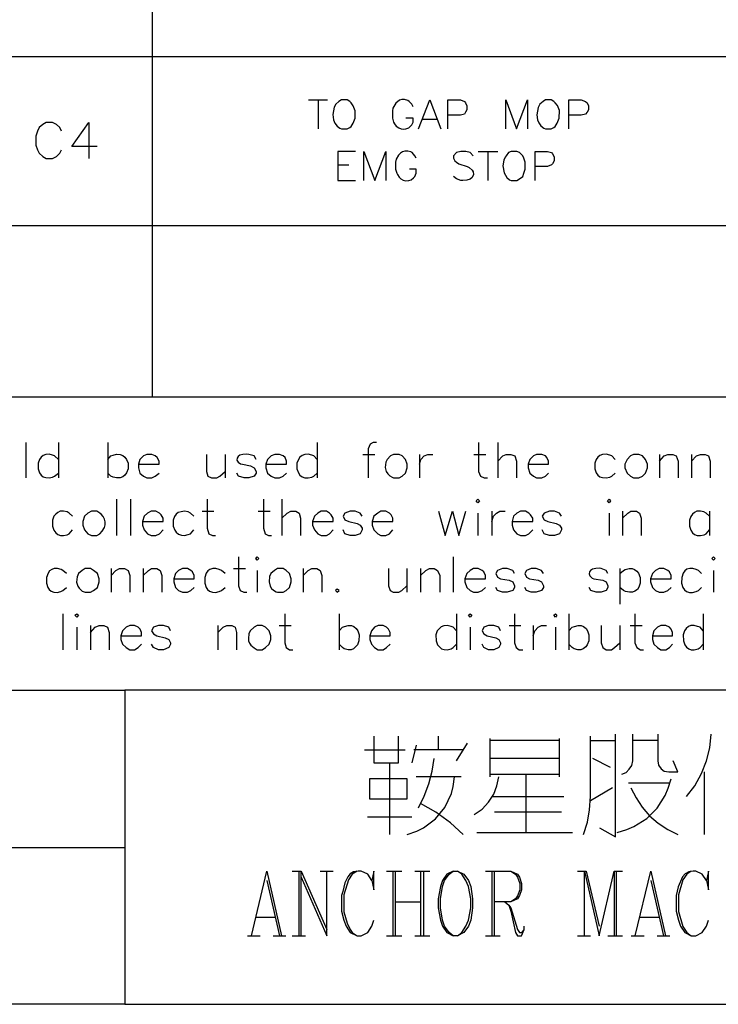
# Model space of a CAD drawing. Units: millimetres. Extents: x 5 to 3084, y -2489 to 237.
# Drawn here: x 94 to 129, y -2213 to -2162 of the extents above; entities that cross this region are included whole.
import ezdxf

# ---------------------------------------------------------------- set-up
doc = ezdxf.new("R2010")
doc.units = ezdxf.units.MM
doc.layers.add('P', color=7, linetype='Continuous')

msp = doc.modelspace()

# ---------------------------------------------------------------- linework, layer by layer
at = {"layer": 'P'}
for points in [[(162.981, -2181.414), (40.426, -2181.414), (40.426, -2020.441), (162.981, -2020.441)], [(109.888, -2166.403), (109.818, -2166.562), (109.747, -2166.932), (109.783, -2167.215), (109.853, -2167.391), (109.959, -2167.532), (110.1, -2167.638), (110.188, -2167.673), (110.47, -2167.673), (110.612, -2167.603), (110.682, -2167.55), (110.788, -2167.391), (110.894, -2167.126), (110.894, -2166.756), (110.788, -2166.491), (110.682, -2166.333), (110.612, -2166.28), (110.47, -2166.192), (110.188, -2166.192), (110.188, -2166.192), (110.047, -2166.28)], [(120.26, -2166.58), (120.19, -2166.95), (120.225, -2167.215), (120.295, -2167.373), (120.401, -2167.515), (120.542, -2167.638), (120.63, -2167.673), (120.93, -2167.673), (121.054, -2167.603), (121.124, -2167.55), (121.23, -2167.391), (121.336, -2167.126), (121.354, -2166.738), (121.248, -2166.474), (121.124, -2166.333), (121.054, -2166.28), (120.93, -2166.192), (120.63, -2166.192), (120.63, -2166.192), (120.507, -2166.28), (120.348, -2166.403)], [(118.62, -2169.049), (118.567, -2169.12), (118.496, -2169.278), (118.443, -2169.561), (118.514, -2169.931), (118.655, -2170.16), (118.796, -2170.284), (118.884, -2170.319), (119.166, -2170.319), (119.308, -2170.231), (119.466, -2170.107), (119.519, -2169.949), (119.59, -2169.737), (119.59, -2169.384), (119.519, -2169.173), (119.466, -2169.049), (119.308, -2168.89), (119.166, -2168.837), (118.884, -2168.837), (118.884, -2168.837), (118.743, -2168.89)], [(112.517, -2184.607), (112.464, -2184.748), (112.428, -2185.03), (112.481, -2185.224), (112.552, -2185.347), (112.658, -2185.453), (112.781, -2185.524), (112.852, -2185.559), (113.134, -2185.559), (113.293, -2185.471), (113.469, -2185.312), (113.557, -2185.048), (113.557, -2184.854), (113.469, -2184.607), (113.293, -2184.43), (113.134, -2184.36), (112.852, -2184.36), (112.852, -2184.36), (112.693, -2184.43)], [(125.146, -2185.559), (125.411, -2185.559), (125.605, -2185.471), (125.763, -2185.312), (125.852, -2185.048), (125.852, -2184.854), (125.763, -2184.607), (125.605, -2184.43), (125.411, -2184.36), (125.146, -2184.36), (125.146, -2184.36), (124.987, -2184.43), (124.811, -2184.607), (124.705, -2184.854), (124.705, -2185.048), (124.811, -2185.312), (124.987, -2185.471)], [(117.085, -2186.741), (117.173, -2186.653), (117.261, -2186.741), (117.173, -2186.829), (117.085, -2186.741)], [(123.805, -2186.741), (123.894, -2186.653), (123.964, -2186.741), (123.894, -2186.829), (123.805, -2186.741)], [(97.188, -2187.358), (97.03, -2187.517), (96.941, -2187.799), (96.941, -2187.976), (97.03, -2188.223), (97.188, -2188.417), (97.382, -2188.505), (97.647, -2188.505), (97.806, -2188.417), (97.929, -2188.293), (98.053, -2188.099), (98.088, -2187.958), (98.088, -2187.817), (98.053, -2187.676), (97.982, -2187.535), (97.876, -2187.411), (97.806, -2187.358), (97.647, -2187.27), (97.382, -2187.27), (97.382, -2187.27)], [(105.796, -2189.687), (105.867, -2189.598), (105.955, -2189.687), (105.867, -2189.775), (105.796, -2189.687)], [(129.15, -2189.687), (129.238, -2189.598), (129.326, -2189.687), (129.238, -2189.775), (129.15, -2189.687)], [(96.677, -2191.098), (96.747, -2191.204), (96.906, -2191.362), (97.065, -2191.415), (97.33, -2191.415), (97.488, -2191.327), (97.682, -2191.168), (97.77, -2190.886), (97.77, -2190.727), (97.682, -2190.463), (97.488, -2190.304), (97.33, -2190.198), (97.065, -2190.198), (97.065, -2190.198), (96.906, -2190.304), (96.712, -2190.463), (96.642, -2190.621), (96.606, -2190.904)], [(106.749, -2190.304), (106.572, -2190.463), (106.502, -2190.604), (106.484, -2190.886), (106.537, -2191.098), (106.608, -2191.221), (106.696, -2191.309), (106.837, -2191.398), (106.907, -2191.415), (107.19, -2191.415), (107.348, -2191.327), (107.525, -2191.168), (107.613, -2190.886), (107.613, -2190.727), (107.525, -2190.463), (107.348, -2190.304), (107.19, -2190.198), (106.907, -2190.198), (106.907, -2190.198)], [(109.959, -2191.415), (110.065, -2191.327), (109.959, -2191.256), (109.959, -2191.256), (109.871, -2191.327)], [(96.536, -2192.597), (96.624, -2192.526), (96.712, -2192.597), (96.624, -2192.685), (96.536, -2192.597)], [(116.697, -2192.597), (116.768, -2192.526), (116.856, -2192.597), (116.768, -2192.685), (116.697, -2192.597)], [(121.054, -2192.597), (121.142, -2192.526), (121.213, -2192.597), (121.142, -2192.685), (121.054, -2192.597)], [(105.708, -2193.214), (105.514, -2193.391), (105.443, -2193.55), (105.426, -2193.779), (105.426, -2193.902), (105.479, -2194.026), (105.549, -2194.132), (105.708, -2194.273), (105.867, -2194.361), (106.131, -2194.361), (106.29, -2194.255), (106.484, -2194.079), (106.572, -2193.832), (106.572, -2193.655), (106.484, -2193.391), (106.29, -2193.214), (106.131, -2193.126), (105.867, -2193.126), (105.867, -2193.126)], [(25.857, -2196.425), (99.093, -2196.425), (99.093, -2212.529), (25.857, -2212.529)], [(113.557, -2200.975), (111.617, -2200.975), (111.617, -2201.999), (113.557, -2201.999)]]:
    msp.add_lwpolyline(points, close=True, dxfattribs=at)
for points in [[(100.487, -2020.441), (100.487, -2181.414)], [(47.747, -2163.969), (162.981, -2163.969)], [(108.495, -2166.192), (109.465, -2166.192)], [(108.989, -2166.192), (108.989, -2167.673)], [(113.857, -2166.544), (113.787, -2166.403), (113.645, -2166.28), (113.575, -2166.227), (113.416, -2166.174), (113.275, -2166.174), (113.152, -2166.209), (112.975, -2166.35), (112.816, -2166.615), (112.799, -2166.756), (112.799, -2167.126), (112.852, -2167.338), (112.905, -2167.409), (112.993, -2167.532), (113.116, -2167.62), (113.24, -2167.673), (113.363, -2167.691), (113.487, -2167.673), (113.628, -2167.62), (113.734, -2167.515), (113.787, -2167.462), (113.857, -2167.338), (113.857, -2167.126), (113.487, -2167.126)], [(114.122, -2167.673), (114.704, -2166.192), (115.268, -2167.673)], [(115.639, -2167.673), (115.639, -2166.192), (116.274, -2166.192), (116.485, -2166.28), (116.538, -2166.333), (116.609, -2166.491), (116.609, -2166.703), (116.538, -2166.827), (116.485, -2166.915), (116.274, -2166.968), (115.639, -2166.968)], [(118.602, -2167.673), (118.602, -2166.192), (119.149, -2167.673), (119.713, -2166.192), (119.713, -2167.673)], [(121.83, -2167.673), (121.83, -2166.192), (122.465, -2166.192), (122.677, -2166.28), (122.765, -2166.333), (122.835, -2166.491), (122.835, -2166.703), (122.765, -2166.827), (122.677, -2166.915), (122.465, -2166.968), (121.83, -2166.968)], [(114.333, -2167.179), (115.057, -2167.179)], [(95.848, -2167.797), (95.76, -2167.603), (95.583, -2167.444), (95.389, -2167.356), (95.054, -2167.356), (94.895, -2167.444), (94.701, -2167.603), (94.613, -2167.797), (94.525, -2168.044), (94.525, -2168.502), (94.613, -2168.749), (94.701, -2168.926), (94.895, -2169.084), (95.054, -2169.19), (95.389, -2169.19), (95.583, -2169.084), (95.76, -2168.926), (95.848, -2168.749)], [(97.665, -2168.573), (96.377, -2168.573), (97.241, -2167.356), (97.241, -2169.19)], [(110.911, -2168.837), (109.994, -2168.837), (109.994, -2170.319), (110.911, -2170.319)], [(111.335, -2170.319), (111.335, -2168.837), (111.899, -2170.319), (112.464, -2168.837), (112.464, -2170.319)], [(114.016, -2169.173), (113.945, -2169.049), (113.804, -2168.89), (113.734, -2168.855), (113.575, -2168.82), (113.434, -2168.82), (113.31, -2168.855), (113.205, -2168.926), (113.099, -2169.031), (112.993, -2169.225), (112.958, -2169.384), (112.958, -2169.737), (113.028, -2169.949), (113.046, -2170.019), (113.134, -2170.143), (113.222, -2170.231), (113.346, -2170.301), (113.487, -2170.337), (113.628, -2170.319), (113.751, -2170.284), (113.875, -2170.178), (113.945, -2170.107), (114.016, -2169.949), (114.016, -2169.737), (113.663, -2169.737)], [(116.926, -2169.049), (116.768, -2168.89), (116.556, -2168.837), (116.291, -2168.837), (116.08, -2168.89), (115.921, -2169.049), (115.921, -2169.173), (115.991, -2169.314), (116.08, -2169.384), (116.203, -2169.472), (116.626, -2169.596), (116.732, -2169.649), (116.873, -2169.79), (116.926, -2169.878), (116.944, -2170.019), (116.873, -2170.16), (116.768, -2170.249), (116.609, -2170.301), (116.397, -2170.319), (116.291, -2170.319), (116.08, -2170.231), (115.921, -2170.107)], [(117.191, -2168.837), (118.196, -2168.837)], [(117.685, -2168.837), (117.685, -2170.319)], [(120.101, -2170.319), (120.101, -2168.837), (120.736, -2168.837), (120.948, -2168.89), (121.001, -2168.961), (121.071, -2169.102), (121.071, -2169.314), (121.001, -2169.472), (120.948, -2169.525), (120.736, -2169.596), (120.101, -2169.596)], [(109.994, -2169.525), (110.559, -2169.525)], [(47.747, -2172.63), (162.981, -2172.63)], [(94.013, -2183.742), (94.013, -2185.559)], [(95.689, -2183.742), (95.689, -2185.559)], [(98.211, -2183.742), (98.211, -2185.559)], [(108.936, -2183.742), (108.936, -2185.559)], [(111.987, -2183.742), (111.811, -2183.742), (111.652, -2183.83), (111.546, -2184.077), (111.546, -2185.559)], [(117.209, -2183.742), (117.209, -2185.224), (117.297, -2185.471), (117.491, -2185.559), (117.667, -2185.559)], [(118.196, -2183.742), (118.196, -2185.559)], [(95.689, -2184.607), (95.495, -2184.43), (95.389, -2184.395), (95.213, -2184.342), (95.036, -2184.36), (94.913, -2184.413), (94.807, -2184.501), (94.719, -2184.607), (94.648, -2184.801), (94.648, -2185.1), (94.719, -2185.295), (94.807, -2185.418), (94.913, -2185.506), (95.036, -2185.541), (95.213, -2185.559), (95.389, -2185.524), (95.495, -2185.471), (95.689, -2185.312)], [(98.211, -2184.607), (98.37, -2184.43), (98.494, -2184.395), (98.67, -2184.342), (98.846, -2184.36), (98.988, -2184.413), (99.093, -2184.501), (99.182, -2184.607), (99.252, -2184.801), (99.252, -2185.1), (99.182, -2185.295), (99.093, -2185.418), (98.988, -2185.506), (98.846, -2185.559), (98.67, -2185.559), (98.494, -2185.524), (98.37, -2185.471), (98.211, -2185.312)], [(99.781, -2184.854), (100.84, -2184.854), (100.84, -2184.695), (100.751, -2184.518), (100.646, -2184.43), (100.469, -2184.36), (100.222, -2184.36), (100.046, -2184.43), (99.852, -2184.607), (99.781, -2184.854), (99.781, -2185.048), (99.852, -2185.312), (100.046, -2185.471), (100.222, -2185.559), (100.469, -2185.559), (100.646, -2185.471), (100.84, -2185.312)], [(103.274, -2184.36), (103.274, -2185.224), (103.344, -2185.471), (103.521, -2185.559), (103.803, -2185.559), (103.962, -2185.471), (104.226, -2185.224)], [(104.226, -2184.36), (104.226, -2185.559)], [(105.814, -2184.607), (105.708, -2184.43), (105.443, -2184.36), (105.338, -2184.342), (105.126, -2184.36), (104.985, -2184.395), (104.897, -2184.465), (104.844, -2184.554), (104.826, -2184.642), (104.897, -2184.748), (105.02, -2184.836), (105.108, -2184.854), (105.532, -2184.942), (105.708, -2185.048), (105.814, -2185.224), (105.814, -2185.312), (105.708, -2185.471), (105.443, -2185.559), (105.196, -2185.559), (104.914, -2185.471), (104.826, -2185.312)], [(106.308, -2184.854), (107.366, -2184.854), (107.366, -2184.695), (107.295, -2184.518), (107.19, -2184.43), (107.013, -2184.36), (106.766, -2184.36), (106.59, -2184.43), (106.396, -2184.607), (106.308, -2184.854), (106.308, -2185.048), (106.396, -2185.312), (106.59, -2185.471), (106.766, -2185.559), (107.013, -2185.559), (107.19, -2185.471), (107.366, -2185.312)], [(108.936, -2184.607), (108.777, -2184.43), (108.671, -2184.395), (108.477, -2184.342), (108.301, -2184.36), (108.177, -2184.413), (108.054, -2184.501), (107.983, -2184.607), (107.895, -2184.801), (107.895, -2185.1), (107.983, -2185.295), (108.054, -2185.418), (108.177, -2185.506), (108.301, -2185.559), (108.477, -2185.559), (108.671, -2185.524), (108.777, -2185.471), (108.936, -2185.312)], [(111.282, -2184.36), (111.899, -2184.36)], [(114.175, -2184.36), (114.175, -2185.559)], [(114.175, -2184.854), (114.245, -2184.607), (114.422, -2184.43), (114.616, -2184.36), (114.863, -2184.36)], [(116.962, -2184.36), (117.579, -2184.36)], [(118.196, -2184.695), (118.443, -2184.43), (118.62, -2184.36), (118.867, -2184.36), (119.061, -2184.43), (119.149, -2184.695), (119.149, -2185.559)], [(119.749, -2184.854), (120.789, -2184.854), (120.789, -2184.695), (120.701, -2184.518), (120.63, -2184.43), (120.454, -2184.36), (120.172, -2184.36), (120.013, -2184.43), (119.837, -2184.607), (119.749, -2184.854), (119.749, -2185.048), (119.837, -2185.312), (120.013, -2185.471), (120.172, -2185.559), (120.454, -2185.559), (120.63, -2185.471), (120.789, -2185.312)], [(124.194, -2184.607), (124.035, -2184.43), (123.929, -2184.395), (123.735, -2184.342), (123.559, -2184.36), (123.417, -2184.413), (123.312, -2184.501), (123.223, -2184.607), (123.153, -2184.801), (123.153, -2185.1), (123.223, -2185.295), (123.312, -2185.418), (123.417, -2185.506), (123.559, -2185.541), (123.735, -2185.559), (123.929, -2185.524), (124.035, -2185.471), (124.194, -2185.312)], [(126.469, -2184.36), (126.469, -2185.559)], [(126.469, -2184.695), (126.716, -2184.43), (126.892, -2184.36), (127.157, -2184.36), (127.333, -2184.43), (127.421, -2184.695), (127.421, -2185.559)], [(128.109, -2184.36), (128.109, -2185.559)], [(128.109, -2184.695), (128.374, -2184.43), (128.568, -2184.36), (128.815, -2184.36), (128.991, -2184.43), (129.062, -2184.695), (129.062, -2185.559)], [(98.67, -2186.653), (98.67, -2188.505)], [(99.376, -2186.653), (99.376, -2188.505)], [(103.309, -2186.653), (103.309, -2188.134), (103.397, -2188.417), (103.574, -2188.505), (103.732, -2188.505)], [(106.184, -2186.653), (106.184, -2188.134), (106.272, -2188.417), (106.449, -2188.505), (106.608, -2188.505)], [(107.137, -2186.653), (107.137, -2188.505)], [(96.412, -2187.517), (96.236, -2187.358), (96.13, -2187.305), (95.954, -2187.27), (95.777, -2187.27), (95.654, -2187.323), (95.548, -2187.411), (95.46, -2187.517), (95.389, -2187.729), (95.389, -2188.029), (95.46, -2188.24), (95.548, -2188.364), (95.654, -2188.452), (95.795, -2188.505), (95.954, -2188.505), (96.13, -2188.47), (96.236, -2188.417), (96.412, -2188.223)], [(99.993, -2187.799), (101.051, -2187.799), (101.051, -2187.623), (100.945, -2187.446), (100.857, -2187.358), (100.681, -2187.27), (100.434, -2187.27), (100.258, -2187.358), (100.081, -2187.517), (99.993, -2187.799), (99.993, -2187.976), (100.081, -2188.223), (100.258, -2188.417), (100.434, -2188.505), (100.681, -2188.505), (100.857, -2188.417), (101.051, -2188.223)], [(102.621, -2187.517), (102.445, -2187.358), (102.339, -2187.305), (102.145, -2187.27), (101.969, -2187.288), (101.827, -2187.323), (101.722, -2187.411), (101.633, -2187.535), (101.563, -2187.729), (101.563, -2188.029), (101.651, -2188.24), (101.722, -2188.346), (101.845, -2188.434), (101.986, -2188.487), (102.145, -2188.505), (102.339, -2188.452), (102.445, -2188.417), (102.621, -2188.223)], [(103.045, -2187.27), (103.644, -2187.27)], [(105.92, -2187.27), (106.537, -2187.27)], [(107.137, -2187.623), (107.401, -2187.358), (107.595, -2187.27), (107.842, -2187.27), (108.019, -2187.358), (108.089, -2187.623), (108.089, -2188.505)], [(108.707, -2187.799), (109.765, -2187.799), (109.765, -2187.623), (109.659, -2187.446), (109.571, -2187.358), (109.412, -2187.27), (109.148, -2187.27), (108.971, -2187.358), (108.795, -2187.517), (108.707, -2187.799), (108.707, -2187.976), (108.795, -2188.223), (108.971, -2188.417), (109.148, -2188.505), (109.412, -2188.505), (109.571, -2188.417), (109.765, -2188.223)], [(111.247, -2187.517), (111.141, -2187.358), (110.894, -2187.27), (110.629, -2187.27), (110.365, -2187.358), (110.276, -2187.517), (110.365, -2187.711), (110.559, -2187.799), (110.982, -2187.887), (111.141, -2187.976), (111.247, -2188.134), (111.247, -2188.223), (111.141, -2188.417), (110.894, -2188.505), (110.629, -2188.505), (110.365, -2188.417), (110.276, -2188.223)], [(111.758, -2187.799), (112.816, -2187.799), (112.816, -2187.623), (112.728, -2187.446), (112.64, -2187.358), (112.464, -2187.27), (112.199, -2187.27), (112.04, -2187.358), (111.846, -2187.517), (111.758, -2187.799), (111.758, -2187.976), (111.846, -2188.223), (112.04, -2188.417), (112.199, -2188.505), (112.464, -2188.505), (112.64, -2188.417), (112.816, -2188.223)], [(115.162, -2187.27), (115.498, -2188.505), (115.868, -2187.27), (116.203, -2188.505), (116.556, -2187.27)], [(117.173, -2187.358), (117.173, -2188.505)], [(117.879, -2187.27), (117.879, -2188.505)], [(117.879, -2187.799), (117.967, -2187.517), (118.126, -2187.358), (118.302, -2187.27), (118.567, -2187.27)], [(118.92, -2187.799), (119.978, -2187.799), (119.978, -2187.623), (119.872, -2187.446), (119.784, -2187.358), (119.607, -2187.27), (119.36, -2187.27), (119.166, -2187.358), (118.99, -2187.517), (118.92, -2187.799), (118.92, -2187.976), (118.99, -2188.223), (119.166, -2188.417), (119.36, -2188.505), (119.607, -2188.505), (119.784, -2188.417), (119.978, -2188.223)], [(121.46, -2187.517), (121.354, -2187.358), (121.089, -2187.27), (120.842, -2187.27), (120.56, -2187.358), (120.472, -2187.517), (120.56, -2187.711), (120.754, -2187.799), (121.177, -2187.887), (121.354, -2187.976), (121.46, -2188.134), (121.46, -2188.223), (121.354, -2188.417), (121.089, -2188.505), (120.842, -2188.505), (120.56, -2188.417), (120.472, -2188.223)], [(123.894, -2187.358), (123.894, -2188.505)], [(124.582, -2187.27), (124.582, -2188.505)], [(124.582, -2187.623), (124.846, -2187.358), (125.005, -2187.27), (125.287, -2187.27), (125.446, -2187.358), (125.534, -2187.623), (125.534, -2188.505)], [(129.027, -2187.517), (128.868, -2187.358), (128.744, -2187.305), (128.568, -2187.27), (128.392, -2187.27), (128.268, -2187.323), (128.162, -2187.411), (128.074, -2187.535), (128.004, -2187.729), (128.004, -2188.029), (128.074, -2188.24), (128.162, -2188.364), (128.268, -2188.452), (128.409, -2188.505), (128.568, -2188.505), (128.762, -2188.47), (128.868, -2188.417), (129.027, -2188.223)], [(129.027, -2187.27), (129.027, -2188.505)], [(104.914, -2189.598), (104.914, -2191.08), (105.002, -2191.327), (105.179, -2191.415), (105.338, -2191.415)], [(115.903, -2189.598), (115.903, -2191.415)], [(96.095, -2190.463), (95.918, -2190.304), (95.83, -2190.251), (95.636, -2190.198), (95.477, -2190.198), (95.354, -2190.251), (95.23, -2190.322), (95.16, -2190.445), (95.072, -2190.657), (95.072, -2190.957), (95.142, -2191.168), (95.213, -2191.274), (95.319, -2191.362), (95.46, -2191.415), (95.619, -2191.433), (95.813, -2191.38), (95.918, -2191.327), (96.095, -2191.168)], [(98.388, -2190.198), (98.388, -2191.415)], [(98.388, -2190.551), (98.635, -2190.304), (98.811, -2190.198), (99.076, -2190.198), (99.252, -2190.304), (99.34, -2190.551), (99.34, -2191.415)], [(100.028, -2190.198), (100.028, -2191.415)], [(100.028, -2190.551), (100.293, -2190.304), (100.452, -2190.198), (100.734, -2190.198), (100.893, -2190.304), (100.981, -2190.551), (100.981, -2191.415)], [(101.598, -2190.727), (102.639, -2190.727), (102.639, -2190.551), (102.551, -2190.375), (102.462, -2190.304), (102.304, -2190.198), (102.039, -2190.198), (101.845, -2190.304), (101.686, -2190.463), (101.598, -2190.727), (101.598, -2190.886), (101.686, -2191.168), (101.845, -2191.327), (102.039, -2191.415), (102.304, -2191.415), (102.462, -2191.327), (102.639, -2191.168)], [(104.226, -2190.463), (104.032, -2190.304), (103.926, -2190.251), (103.75, -2190.198), (103.591, -2190.198), (103.45, -2190.251), (103.344, -2190.322), (103.256, -2190.445), (103.186, -2190.657), (103.186, -2190.957), (103.256, -2191.168), (103.327, -2191.274), (103.433, -2191.362), (103.574, -2191.415), (103.732, -2191.433), (103.926, -2191.38), (104.032, -2191.327), (104.226, -2191.168)], [(104.65, -2190.198), (105.267, -2190.198)], [(105.867, -2190.304), (105.867, -2191.415)], [(108.23, -2190.198), (108.23, -2191.415)], [(108.23, -2190.551), (108.477, -2190.304), (108.671, -2190.198), (108.918, -2190.198), (109.095, -2190.304), (109.183, -2190.551), (109.183, -2191.415)], [(112.587, -2190.198), (112.587, -2191.08), (112.675, -2191.327), (112.834, -2191.415), (113.116, -2191.415), (113.275, -2191.327), (113.54, -2191.08)], [(113.54, -2190.198), (113.54, -2191.415)], [(114.228, -2190.198), (114.228, -2191.415)], [(114.228, -2190.551), (114.51, -2190.304), (114.686, -2190.198), (114.933, -2190.198), (115.11, -2190.304), (115.215, -2190.551), (115.215, -2191.415)], [(116.503, -2190.727), (117.561, -2190.727), (117.561, -2190.551), (117.473, -2190.375), (117.385, -2190.304), (117.191, -2190.198), (116.944, -2190.198), (116.768, -2190.304), (116.609, -2190.463), (116.503, -2190.727), (116.503, -2190.886), (116.609, -2191.168), (116.768, -2191.327), (116.944, -2191.415), (117.191, -2191.415), (117.385, -2191.327), (117.561, -2191.168)], [(119.043, -2190.463), (118.955, -2190.304), (118.673, -2190.198), (118.426, -2190.198), (118.179, -2190.304), (118.09, -2190.463), (118.179, -2190.639), (118.337, -2190.727), (118.778, -2190.798), (118.955, -2190.886), (119.043, -2191.08), (119.043, -2191.168), (118.955, -2191.327), (118.673, -2191.415), (118.426, -2191.415), (118.179, -2191.327), (118.09, -2191.168)], [(120.525, -2190.463), (120.436, -2190.304), (120.154, -2190.198), (119.907, -2190.198), (119.66, -2190.304), (119.572, -2190.463), (119.66, -2190.639), (119.819, -2190.727), (120.26, -2190.798), (120.436, -2190.886), (120.525, -2191.08), (120.525, -2191.168), (120.436, -2191.327), (120.154, -2191.415), (119.907, -2191.415), (119.66, -2191.327), (119.572, -2191.168)], [(123.823, -2190.463), (123.735, -2190.304), (123.488, -2190.198), (123.382, -2190.18), (123.206, -2190.198), (123.047, -2190.233), (122.941, -2190.304), (122.888, -2190.375), (122.871, -2190.48), (122.906, -2190.569), (123.029, -2190.692), (123.118, -2190.727), (123.576, -2190.798), (123.735, -2190.886), (123.823, -2191.08), (123.823, -2191.168), (123.735, -2191.327), (123.488, -2191.415), (123.223, -2191.415), (122.959, -2191.327), (122.871, -2191.168)], [(124.44, -2190.198), (124.44, -2192.033)], [(124.44, -2190.463), (124.635, -2190.304), (124.723, -2190.251), (124.917, -2190.198), (125.075, -2190.198), (125.199, -2190.251), (125.305, -2190.339), (125.393, -2190.445), (125.481, -2190.657), (125.481, -2190.957), (125.411, -2191.151), (125.34, -2191.274), (125.217, -2191.362), (125.093, -2191.415), (124.934, -2191.415), (124.74, -2191.38), (124.635, -2191.327), (124.44, -2191.168)], [(126.01, -2190.727), (127.069, -2190.727), (127.069, -2190.551), (126.98, -2190.375), (126.892, -2190.304), (126.698, -2190.198), (126.451, -2190.198), (126.275, -2190.304), (126.116, -2190.463), (126.01, -2190.727), (126.01, -2190.886), (126.116, -2191.168), (126.275, -2191.327), (126.451, -2191.415), (126.698, -2191.415), (126.892, -2191.327), (127.069, -2191.168)], [(128.621, -2190.463), (128.462, -2190.304), (128.356, -2190.251), (128.18, -2190.198), (128.021, -2190.198), (127.88, -2190.233), (127.774, -2190.322), (127.686, -2190.445), (127.615, -2190.657), (127.598, -2190.957), (127.668, -2191.168), (127.757, -2191.292), (127.862, -2191.38), (128.004, -2191.433), (128.162, -2191.433), (128.356, -2191.38), (128.462, -2191.327), (128.621, -2191.168)], [(129.238, -2190.304), (129.238, -2191.415)], [(95.918, -2192.526), (95.918, -2194.361)], [(107.278, -2192.526), (107.278, -2194.008), (107.348, -2194.255), (107.525, -2194.361), (107.701, -2194.361)], [(110.065, -2192.526), (110.065, -2194.361)], [(116.08, -2192.526), (116.08, -2194.361)], [(119.043, -2192.526), (119.043, -2194.008), (119.131, -2194.255), (119.29, -2194.361), (119.466, -2194.361)], [(121.83, -2192.526), (121.83, -2194.361)], [(125.217, -2192.526), (125.217, -2194.008), (125.305, -2194.255), (125.499, -2194.361), (125.658, -2194.361)], [(128.709, -2192.526), (128.709, -2194.361)], [(96.624, -2193.214), (96.624, -2194.361)], [(97.33, -2193.126), (97.33, -2194.361)], [(97.33, -2193.479), (97.576, -2193.214), (97.77, -2193.126), (98.017, -2193.126), (98.194, -2193.214), (98.282, -2193.479), (98.282, -2194.361)], [(98.882, -2193.655), (99.94, -2193.655), (99.94, -2193.479), (99.87, -2193.303), (99.764, -2193.214), (99.587, -2193.126), (99.34, -2193.126), (99.164, -2193.214), (98.97, -2193.391), (98.882, -2193.655), (98.882, -2193.832), (98.97, -2194.079), (99.164, -2194.255), (99.34, -2194.361), (99.587, -2194.361), (99.764, -2194.255), (99.94, -2194.079)], [(101.422, -2193.391), (101.351, -2193.214), (101.069, -2193.126), (100.822, -2193.126), (100.557, -2193.214), (100.452, -2193.391), (100.557, -2193.55), (100.734, -2193.655), (101.157, -2193.744), (101.351, -2193.832), (101.422, -2194.008), (101.422, -2194.079), (101.351, -2194.255), (101.069, -2194.361), (100.822, -2194.361), (100.557, -2194.255), (100.452, -2194.079)], [(103.856, -2193.126), (103.856, -2194.361)], [(103.856, -2193.479), (104.12, -2193.214), (104.315, -2193.126), (104.561, -2193.126), (104.738, -2193.214), (104.808, -2193.479), (104.808, -2194.361)], [(106.996, -2193.126), (107.613, -2193.126)], [(110.065, -2193.391), (110.241, -2193.214), (110.347, -2193.179), (110.523, -2193.126), (110.7, -2193.126), (110.823, -2193.179), (110.929, -2193.267), (111.017, -2193.391), (111.088, -2193.602), (111.07, -2193.902), (111, -2194.114), (110.911, -2194.22), (110.806, -2194.308), (110.682, -2194.361), (110.523, -2194.361), (110.329, -2194.308), (110.241, -2194.255), (110.065, -2194.079)], [(111.635, -2193.655), (112.675, -2193.655), (112.675, -2193.479), (112.587, -2193.303), (112.499, -2193.214), (112.323, -2193.126), (112.058, -2193.126), (111.882, -2193.214), (111.723, -2193.391), (111.635, -2193.655), (111.635, -2193.832), (111.723, -2194.079), (111.882, -2194.255), (112.058, -2194.361), (112.323, -2194.361), (112.499, -2194.255), (112.675, -2194.079)], [(116.08, -2193.391), (115.903, -2193.214), (115.797, -2193.179), (115.603, -2193.126), (115.427, -2193.144), (115.286, -2193.197), (115.18, -2193.285), (115.092, -2193.391), (115.021, -2193.602), (115.039, -2193.902), (115.11, -2194.114), (115.198, -2194.22), (115.304, -2194.308), (115.445, -2194.343), (115.603, -2194.361), (115.797, -2194.308), (115.903, -2194.255), (116.08, -2194.079)], [(116.768, -2193.214), (116.768, -2194.361)], [(118.337, -2193.391), (118.249, -2193.214), (117.985, -2193.126), (117.72, -2193.126), (117.473, -2193.214), (117.385, -2193.391), (117.473, -2193.55), (117.65, -2193.655), (118.09, -2193.744), (118.249, -2193.832), (118.337, -2194.008), (118.337, -2194.079), (118.249, -2194.255), (117.985, -2194.361), (117.72, -2194.361), (117.473, -2194.255), (117.385, -2194.079)], [(118.778, -2193.126), (119.378, -2193.126)], [(119.995, -2193.126), (119.995, -2194.361)], [(119.995, -2193.655), (120.084, -2193.391), (120.26, -2193.214), (120.436, -2193.126), (120.683, -2193.126)], [(121.142, -2193.214), (121.142, -2194.361)], [(121.83, -2193.391), (122.006, -2193.214), (122.112, -2193.179), (122.306, -2193.126), (122.465, -2193.126), (122.588, -2193.179), (122.712, -2193.267), (122.782, -2193.391), (122.853, -2193.602), (122.853, -2193.902), (122.765, -2194.114), (122.694, -2194.22), (122.571, -2194.308), (122.447, -2194.361), (122.289, -2194.361), (122.095, -2194.308), (122.006, -2194.255), (121.83, -2194.079)], [(123.488, -2193.126), (123.488, -2194.008), (123.576, -2194.255), (123.735, -2194.361), (124.017, -2194.361), (124.176, -2194.255), (124.44, -2194.008)], [(124.44, -2193.126), (124.44, -2194.361)], [(124.97, -2193.126), (125.587, -2193.126)], [(126.116, -2193.655), (127.139, -2193.655), (127.139, -2193.479), (127.069, -2193.303), (126.98, -2193.214), (126.804, -2193.126), (126.54, -2193.126), (126.363, -2193.214), (126.187, -2193.391), (126.116, -2193.655), (126.116, -2193.832), (126.187, -2194.079), (126.363, -2194.255), (126.54, -2194.361), (126.804, -2194.361), (126.98, -2194.255), (127.139, -2194.079)], [(128.709, -2193.391), (128.55, -2193.214), (128.427, -2193.179), (128.25, -2193.126), (128.074, -2193.126), (127.951, -2193.179), (127.845, -2193.267), (127.757, -2193.391), (127.686, -2193.602), (127.704, -2193.902), (127.774, -2194.114), (127.862, -2194.237), (127.968, -2194.308), (128.092, -2194.361), (128.25, -2194.361), (128.445, -2194.308), (128.55, -2194.255), (128.709, -2194.079)], [(168.696, -2196.425), (99.093, -2196.425)], [(111.846, -2198.788), (111.846, -2200.164), (113.099, -2200.164), (113.099, -2198.788)], [(115.162, -2199.494), (115.162, -2198.788)], [(117.791, -2198.912), (117.791, -2200.87)], [(121.354, -2200.87), (121.354, -2198.912)], [(122.588, -2203.833), (122.782, -2203.198), (122.888, -2202.563), (122.941, -2201.875), (122.941, -2198.788)], [(123.4, -2203.48), (124.211, -2203.956), (124.211, -2198.788), (124.211, -2198.682)], [(124.546, -2200.729), (124.758, -2200.658), (124.917, -2200.482), (125.058, -2200.288), (125.111, -2200.058), (125.111, -2199.829), (125.111, -2198.682)], [(126.381, -2198.682), (126.381, -2200.058), (126.416, -2200.27), (126.557, -2200.464), (126.716, -2200.587), (126.945, -2200.623), (127.404, -2200.623), (127.175, -2200.058)], [(127.862, -2201.875), (128.286, -2201.328), (128.621, -2200.711), (128.885, -2200.058), (129.044, -2199.388), (129.115, -2198.682)], [(111.37, -2199.494), (113.451, -2199.494)], [(114.016, -2199.247), (113.787, -2200.164)], [(116.415, -2199.494), (115.603, -2199.494), (113.892, -2199.494)], [(116.08, -2200.058), (116.644, -2199.141)], [(121.354, -2199.018), (117.791, -2199.018)], [(122.941, -2199.018), (124.211, -2199.018)], [(126.381, -2199.018), (125.111, -2199.018)], [(114.122, -2202.457), (114.422, -2201.857), (114.651, -2201.24), (114.827, -2200.587), (114.933, -2199.935)], [(121.354, -2199.935), (117.791, -2199.935)], [(123.964, -2200.393), (123.065, -2199.935)], [(112.64, -2200.164), (112.64, -2203.833)], [(113.557, -2203.833), (114.051, -2203.657), (114.386, -2203.48), (115.004, -2203.022), (115.48, -2202.44), (115.815, -2201.734), (115.903, -2201.364), (115.974, -2200.87)], [(116.309, -2200.87), (115.745, -2200.87), (114.016, -2200.87)], [(116.979, -2202.81), (117.385, -2202.528), (117.72, -2202.175), (117.985, -2201.769), (118.143, -2201.328), (118.249, -2200.87)], [(117.791, -2200.729), (121.354, -2200.729)], [(119.625, -2200.729), (119.625, -2203.727)], [(124.299, -2203.727), (124.793, -2203.568), (125.164, -2203.427), (125.816, -2203.004), (126.345, -2202.475), (126.769, -2201.822), (126.91, -2201.452), (127.069, -2200.975)], [(128.78, -2203.833), (128.78, -2200.623)], [(124.07, -2201.434), (122.941, -2202.104)], [(126.945, -2201.205), (124.881, -2201.205)], [(125.005, -2201.434), (125.27, -2201.946), (125.587, -2202.422), (125.957, -2202.88), (126.398, -2203.251), (126.892, -2203.568), (127.404, -2203.833)], [(117.896, -2201.875), (121.565, -2201.875)], [(116.415, -2203.833), (115.762, -2203.233), (115.021, -2202.686), (114.228, -2202.245)], [(111.511, -2202.916), (113.787, -2202.916)], [(121.46, -2202.686), (118.02, -2202.686)], [(117.12, -2203.727), (122.024, -2203.727)], [(25.857, -2204.486), (99.093, -2204.486)], [(105.585, -2209.019), (106.361, -2205.703), (107.119, -2209.019)], [(107.666, -2205.703), (108.125, -2205.703), (109.43, -2208.701)], [(108.019, -2209.019), (108.019, -2205.703)], [(108.125, -2209.019), (108.125, -2205.703)], [(108.125, -2206.02), (109.43, -2209.019), (109.43, -2205.703)], [(109.095, -2205.703), (109.765, -2205.703)], [(111.74, -2206.179), (111.846, -2206.655), (111.846, -2205.703), (111.74, -2206.179), (111.529, -2205.861), (111.194, -2205.703), (111.035, -2205.703), (110.806, -2205.738), (110.629, -2205.844), (110.506, -2206.003), (110.365, -2206.302), (110.259, -2206.743), (110.188, -2206.955), (110.188, -2207.749), (110.312, -2208.225), (110.418, -2208.525), (110.629, -2208.842), (110.982, -2209.019)], [(110.982, -2205.703), (110.735, -2205.861), (110.541, -2206.144), (110.312, -2206.92), (110.312, -2207.784), (110.47, -2208.366), (110.629, -2208.701), (110.735, -2208.842), (110.982, -2209.019), (111.194, -2209.019), (111.529, -2208.842), (111.74, -2208.525), (111.846, -2208.225)], [(112.499, -2205.703), (113.275, -2205.703)], [(112.834, -2209.019), (112.834, -2205.703)], [(112.94, -2205.703), (112.94, -2209.019)], [(113.945, -2205.703), (114.704, -2205.703)], [(114.245, -2209.019), (114.245, -2205.703)], [(114.386, -2205.703), (114.386, -2209.019)], [(115.903, -2205.703), (115.586, -2205.861), (115.356, -2206.179), (115.251, -2206.496), (115.145, -2207.131), (115.145, -2207.59), (115.251, -2208.225), (115.356, -2208.525), (115.586, -2208.842), (115.903, -2209.019)], [(116.133, -2209.019), (115.903, -2209.019), (115.692, -2208.842), (115.462, -2208.525), (115.356, -2208.225), (115.251, -2207.59), (115.251, -2207.131), (115.356, -2206.496), (115.462, -2206.179), (115.692, -2205.861), (115.903, -2205.703), (116.133, -2205.703), (116.45, -2205.861), (116.697, -2206.179), (116.803, -2206.496), (116.891, -2207.131), (116.891, -2207.59), (116.803, -2208.225), (116.697, -2208.525), (116.45, -2208.842), (116.133, -2209.019), (116.344, -2208.842), (116.556, -2208.525), (116.697, -2208.225), (116.803, -2207.59), (116.803, -2207.131), (116.697, -2206.496), (116.556, -2206.179), (116.344, -2205.861), (116.133, -2205.703)], [(117.561, -2205.703), (118.867, -2205.703), (119.202, -2205.861), (119.308, -2206.02), (119.413, -2206.338), (119.413, -2206.655), (119.308, -2206.955), (119.202, -2207.131), (118.867, -2207.273), (118.002, -2207.273)], [(117.896, -2209.019), (117.896, -2205.703)], [(118.002, -2205.703), (118.002, -2209.019)], [(118.867, -2205.703), (119.096, -2205.861), (119.202, -2206.02), (119.325, -2206.338), (119.325, -2206.655), (119.202, -2206.973), (119.096, -2207.131), (118.867, -2207.273)], [(122.271, -2205.703), (122.712, -2205.703), (123.382, -2208.525)], [(122.624, -2209.019), (122.624, -2205.703), (123.382, -2209.019), (124.158, -2205.703), (124.158, -2209.019)], [(124.158, -2205.703), (124.582, -2205.703)], [(124.264, -2209.019), (124.264, -2205.703)], [(125.234, -2209.019), (126.028, -2205.703), (126.786, -2209.019)], [(128.885, -2206.179), (128.991, -2206.655), (128.991, -2205.703), (128.885, -2206.179), (128.656, -2205.861), (128.339, -2205.703), (128.198, -2205.703), (127.968, -2205.738), (127.792, -2205.844), (127.651, -2206.003), (127.421, -2206.514), (127.333, -2206.955), (127.333, -2207.749), (127.439, -2208.225), (127.545, -2208.525), (127.774, -2208.842), (128.092, -2209.019), (128.339, -2209.019), (128.656, -2208.842), (128.885, -2208.525), (128.991, -2208.225)], [(128.092, -2205.703), (127.88, -2205.861), (127.668, -2206.144), (127.439, -2206.92), (127.439, -2207.766), (127.668, -2208.543), (127.88, -2208.842), (128.092, -2209.019)], [(106.361, -2206.179), (107.013, -2209.019)], [(126.028, -2206.179), (126.681, -2209.019)], [(112.94, -2207.273), (114.245, -2207.273)], [(118.549, -2207.273), (118.761, -2207.449), (118.867, -2207.59), (119.202, -2208.701), (119.308, -2208.842), (119.413, -2208.842), (119.537, -2208.701)], [(118.761, -2207.449), (118.867, -2207.749), (119.096, -2208.842), (119.202, -2209.019), (119.413, -2209.019), (119.537, -2208.701), (119.537, -2208.525)], [(105.814, -2208.066), (106.784, -2208.066)], [(125.481, -2208.066), (126.469, -2208.066)], [(105.373, -2209.019), (106.025, -2209.019)], [(106.678, -2209.019), (107.331, -2209.019)], [(107.666, -2209.019), (108.336, -2209.019)], [(112.499, -2209.019), (113.275, -2209.019)], [(113.945, -2209.019), (114.704, -2209.019)], [(117.561, -2209.019), (118.32, -2209.019)], [(122.271, -2209.019), (122.941, -2209.019)], [(123.823, -2209.019), (124.582, -2209.019)], [(125.023, -2209.019), (125.693, -2209.019)], [(126.345, -2209.019), (126.998, -2209.019)], [(99.093, -2212.529), (168.696, -2212.529)]]:
    msp.add_lwpolyline(points, dxfattribs=at)

doc.saveas('drawing.dxf')
